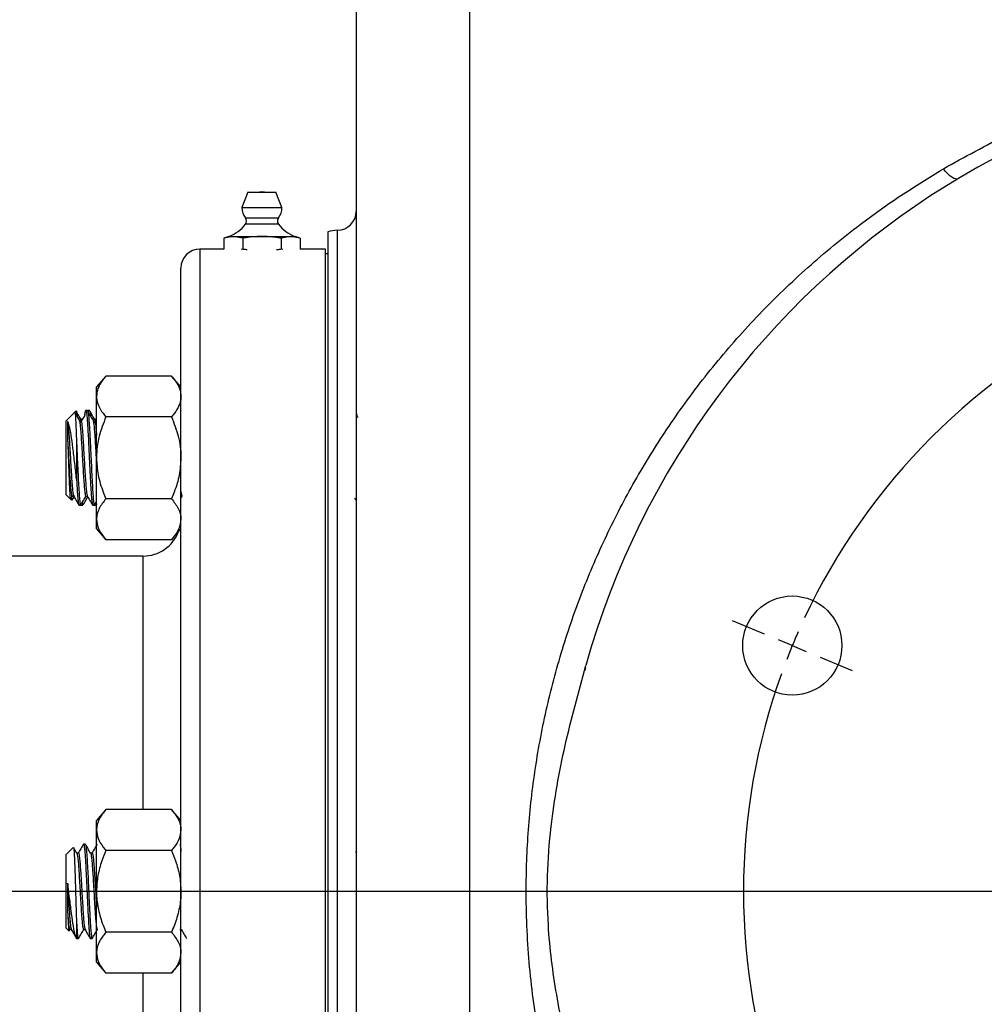
# Model space of a CAD drawing. Units: inches. Extents: x 0.5 to 21.5, y 0.5 to 16.8.
# Drawn here: x 7.1 to 8.7, y 10.4 to 12 of the extents above; entities that cross this region are included whole.
import ezdxf

# ---------------------------------------------------------------- set-up
doc = ezdxf.new("R2010")
doc.units = ezdxf.units.IN
doc.header["$MEASUREMENT"] = 0
doc.linetypes.add('CENTERX2', pattern=[0.8, 0.5, -0.1, 0.1, -0.1])
doc.linetypes.add('DOT2', pattern=[0.025, 0, -0.025])
doc.layers.add('DEFAULT', color=7, linetype='Continuous')
doc.layers.add('HIDDEN', color=7, linetype='DOT2')
doc.styles.add('SLDTEXTSTYLE5', font='TXT', dxfattribs={"width": 0.75})
doc.dimstyles.new('SLDDIMSTYLE0', dxfattribs={"dimtxt": 0.125, "dimasz": 0.13, "dimexe": 0, "dimexo": 0.0625, "dimgap": 0.03125, "dimtad": 0, "dimtih": 1, "dimtoh": 1, "dimlfac": 4, "dimrnd": 1e-09, "dimzin": 12, "dimdsep": 46, "dimtxsty": 'SLDTEXTSTYLE5', "dimsah": 1, "dimcen": 0.09, "dimadec": 0, "dimazin": 3, "dimtfac": 1, "dimtofl": 0, "dimtmove": 0, "dimatfit": 3, "dimfxl": 1, "dimfrac": 2, "dimtolj": 1, "dimtzin": 12, "dimarcsym": 0})
doc.dimstyles.new('SLDDIMSTYLE2', dxfattribs={"dimtxt": 0.125, "dimasz": 0.13, "dimexe": 0, "dimexo": 0.0625, "dimgap": 0.03125, "dimtad": 0, "dimtih": 1, "dimtoh": 1, "dimlfac": 4, "dimrnd": 1e-09, "dimzin": 4, "dimdsep": 46, "dimtxsty": 'SLDTEXTSTYLE5', "dimsah": 1, "dimcen": 0.09, "dimadec": 0, "dimazin": 1, "dimtfac": 1, "dimtofl": 0, "dimtmove": 0, "dimatfit": 3, "dimfxl": 1, "dimfrac": 2, "dimtolj": 1, "dimtzin": 12, "dimarcsym": 0})

# ---------------------------------------------------------------- blocks, each defined once
blk = doc.blocks.new('_D')
at = {"layer": 'DEFAULT'}
for p, q in [((4.8498, 11.2588), (4.8498, 13.3696)), ((9.3798, 13.1574), (9.3798, 13.3696)), ((4.8498, 13.2446), (6.9907, 13.2446)), ((9.3798, 13.2446), (7.7295, 13.2446))]:
    blk.add_line(p, q, dxfattribs=at)
for points in [[(4.8498, 13.2446), (4.9798, 13.2246), (4.9798, 13.2646)], [(9.3798, 13.2446), (9.2498, 13.2646), (9.2498, 13.2246)]]:
    blk.add_solid(points, dxfattribs=at)
at = {"layer": 'DEFAULT', "insert": (6.9907, 13.3066), "char_height": 0.125, "attachment_point": 1, "style": 'SLDTEXTSTYLE5'}
blk.add_mtext('18.12', dxfattribs=at)
blk = doc.blocks.new('_D_5')
at = {"layer": 'DEFAULT'}
for p, q in [((2.0047, 10.926), (2.0047, 13.6548)), ((10.5048, 12.7236), (10.5048, 13.6548)), ((2.0047, 13.5298), (5.8089, 13.5298)), ((10.5048, 13.5298), (6.2245, 13.5298))]:
    blk.add_line(p, q, dxfattribs=at)
for points in [[(2.0047, 13.5298), (2.1347, 13.5098), (2.1347, 13.5498)], [(10.5048, 13.5298), (10.3748, 13.5498), (10.3748, 13.5098)]]:
    blk.add_solid(points, dxfattribs=at)
at = {"layer": 'DEFAULT', "insert": (5.8089, 13.5917), "char_height": 0.125, "attachment_point": 1, "style": 'SLDTEXTSTYLE5'}
blk.add_mtext('34.00', dxfattribs=at)
blk = doc.blocks.new('SW_CENTERMARKSYMBOL_0')
at = {"layer": 'DEFAULT', "color": 0}
for p, q in [((-0.0462, 0.8323), (-0.0989, 0.8542)), ((0, 0.8132), (-0.0231, 0.8228)), ((0, 0.8132), (0.0231, 0.8036)), ((0.0462, 0.7941), (0.0989, 0.7722)), ((0.9316, 0.4066), (-6.5651, 0.4066))]:
    blk.add_line(p, q, dxfattribs=at)
for start, end in [(115.1963, 154.8037), (156.1519, 157.5), (157.5, 158.8481), (160.1963, 199.8037)]:
    blk.add_arc((0.9816, 0.4066), 1.0625, start, end, dxfattribs=at)

msp = doc.modelspace()

# ---------------------------------------------------------------- linework, layer by layer
at = {"color": 8, "linetype": 'Continuous', "lineweight": 25}
for p, q in [((7.86421, 12.94314), (7.86421, 8.84134)), ((7.49362, 11.69778), (7.54805, 11.69778)), ((7.54799, 11.68768), (7.49368, 11.68768)), ((7.46615, 11.6674), (7.47347, 11.6674)), ((7.5682, 11.6674), (7.57552, 11.6674)), ((7.64556, 9.49002), (7.64556, 11.67752)), ((7.41809, 11.64627), (7.41809, 9.52127)), ((7.32434, 10.71916), (7.32434, 11.13846)), ((7.32434, 10.02908), (7.32434, 10.44838))]:
    msp.add_line(p, q, dxfattribs=at)
at = {"color": 7, "linetype": 'Continuous', "lineweight": 25}
for p, q in [((7.67671, 12.75564), (7.67671, 8.88698)), ((7.49765, 11.74064), (7.48771, 11.71501)), ((7.49765, 11.74064), (7.54402, 11.74064)), ((7.55396, 11.71501), (7.54402, 11.74064)), ((7.48771, 11.71501), (7.55396, 11.71501)), ((7.46615, 11.6674), (7.45769, 11.66432)), ((7.47347, 11.6674), (7.45769, 11.66432)), ((7.45769, 11.66432), (7.45769, 11.64627)), ((7.47347, 11.6674), (7.52084, 11.6674)), ((7.48926, 11.66432), (7.47347, 11.6674)), ((7.48926, 11.66432), (7.48926, 11.64607)), ((7.52084, 11.6674), (7.5682, 11.6674)), ((7.5682, 11.6674), (7.55241, 11.66432)), ((7.55241, 11.66432), (7.55241, 11.64607)), ((7.58398, 11.66432), (7.5682, 11.6674)), ((7.58398, 11.66432), (7.57552, 11.6674)), ((7.58398, 11.66432), (7.58398, 11.64627)), ((7.62984, 11.67475), (7.62984, 10.58377)), ((7.45769, 11.64627), (7.41809, 11.64627)), ((7.48926, 11.64607), (7.48639, 11.64551)), ((7.55528, 11.64551), (7.55241, 11.64607)), ((7.62609, 11.64627), (7.58398, 11.64627)), ((7.62609, 10.58377), (7.62609, 11.64627)), ((7.62984, 11.63846), (7.62609, 11.63846)), ((7.38684, 9.55252), (7.38684, 11.61502)), ((7.26271, 11.43634), (7.24709, 11.4182)), ((7.37121, 11.43634), (7.26271, 11.43634)), ((7.38684, 11.4182), (7.37121, 11.43634)), ((7.24709, 11.40249), (7.24709, 11.4182)), ((7.24709, 11.30095), (7.24709, 11.40249)), ((7.21082, 11.37576), (7.19709, 11.36203)), ((7.21337, 11.37831), (7.21082, 11.37576)), ((7.21413, 11.3774), (7.21413, 11.37284)), ((7.23232, 11.37907), (7.22948, 11.37907)), ((7.2329, 11.37863), (7.23278, 11.37844)), ((7.23612, 11.37907), (7.23328, 11.37907)), ((7.38816, 11.3785), (7.3883, 11.37886)), ((7.19709, 11.23987), (7.19709, 11.36203)), ((7.19937, 11.36431), (7.19919, 11.36431)), ((7.22156, 11.36345), (7.21872, 11.36345)), ((7.2235, 11.36431), (7.22192, 11.36431)), ((7.24429, 11.36345), (7.24145, 11.36345)), ((7.24623, 11.36431), (7.24464, 11.36431)), ((7.37121, 11.36864), (7.26271, 11.36864)), ((7.21413, 11.32525), (7.21413, 11.26577)), ((7.24709, 11.19941), (7.24709, 11.30095)), ((7.19709, 11.23987), (7.20367, 11.23328)), ((7.20367, 11.23328), (7.20598, 11.23098)), ((7.20468, 11.23371), (7.20716, 11.23797)), ((7.20675, 11.23758), (7.20942, 11.23758)), ((7.20702, 11.2312), (7.21007, 11.23646)), ((7.22948, 11.23758), (7.23214, 11.23758)), ((7.24402, 11.22314), (7.24709, 11.22844)), ((7.24633, 11.22713), (7.24709, 11.22334)), ((7.37121, 11.23325), (7.26271, 11.23325)), ((7.38684, 11.23428), (7.38875, 11.23758)), ((7.21812, 11.22282), (7.22096, 11.22282)), ((7.22191, 11.22282), (7.22475, 11.22282)), ((7.24084, 11.22282), (7.24369, 11.22282)), ((7.2444, 11.2231), (7.24464, 11.22285)), ((7.24464, 11.22282), (7.24709, 11.22282)), ((7.24709, 11.1837), (7.24709, 11.19941)), ((7.24709, 11.1837), (7.26271, 11.16556)), ((7.37121, 11.16556), (7.38684, 11.1837)), ((7.37121, 11.16556), (7.26271, 11.16556)), ((7.32434, 11.13846), (7.04309, 11.13846)), ((8.05526, 10.94899), (8.05665, 10.95379)), ((7.26271, 10.71916), (7.24709, 10.70102)), ((7.37121, 10.71916), (7.26271, 10.71916)), ((7.38684, 10.70102), (7.37121, 10.71916)), ((7.24709, 10.68531), (7.24709, 10.70102)), ((7.24709, 10.58377), (7.24709, 10.68531)), ((7.20836, 10.65612), (7.19709, 10.64485)), ((7.22548, 10.66162), (7.2256, 10.66186)), ((7.22854, 10.66189), (7.2257, 10.66189)), ((7.19709, 10.52269), (7.19709, 10.64485)), ((7.21718, 10.64713), (7.21452, 10.64713)), ((7.23991, 10.64713), (7.23725, 10.64713)), ((7.37121, 10.65146), (7.26271, 10.65146)), ((7.67774, 10.64688), (7.67597, 10.64992)), ((7.24709, 10.48223), (7.24709, 10.58377)), ((7.62609, 9.52127), (7.62609, 10.58377)), ((7.62984, 10.58377), (7.62984, 9.49279)), ((7.21413, 10.53162), (7.21413, 10.50577)), ((7.19709, 10.52269), (7.20143, 10.51835)), ((7.20224, 10.51883), (7.2033, 10.52065)), ((7.20298, 10.52041), (7.20563, 10.52041)), ((7.2257, 10.52041), (7.22836, 10.52041)), ((7.37121, 10.51608), (7.26271, 10.51608)), ((7.3848, 10.52041), (7.38745, 10.52041)), ((7.21408, 10.50564), (7.21718, 10.50564)), ((7.21413, 10.50577), (7.21434, 10.50583)), ((7.23707, 10.50564), (7.2399, 10.50564)), ((7.24709, 10.46652), (7.24709, 10.48223)), ((7.24709, 10.46652), (7.26271, 10.44838)), ((7.37121, 10.44838), (7.38684, 10.46652)), ((7.37121, 10.44838), (7.26271, 10.44838))]:
    msp.add_line(p, q, dxfattribs=at)
at = {"color": 7, "linetype": 'Continuous', "lineweight": 25, "flags": 128}
for points in [[(8.67215, 11.76267), (8.67028, 11.76209), (8.66799, 11.7623), (8.66529, 11.76332), (8.66226, 11.76511), (8.65896, 11.76764), (8.65543, 11.77086), (8.65176, 11.77471), (8.64802, 11.77911)], [(7.52491, 11.74064), (7.52084, 11.7413), (7.51676, 11.74064)]]:
    msp.add_lwpolyline(points, dxfattribs=at)
at = {"color": 7, "linetype": 'Continuous', "lineweight": 25}
msp.add_circle((8.39821, 10.99037), 0.08203, dxfattribs=at)
for centre, radius, start, end in [((9.37984, 10.58377), 1.375, 195.77457, 164.22543), ((7.51577, 11.71501), 0.02806, 180, 217.88462), ((7.5259, 11.71501), 0.02806, 322.11538, 0), ((7.48709, 11.69269), 0.00828, 322.74361, 37.88462), ((7.55458, 11.69269), 0.00828, 142.11538, 217.25639), ((7.64546, 11.70877), 0.03125, 270.18335, 0), ((7.4454, 11.7244), 0.06065, 290, 322.74361), ((7.59627, 11.7244), 0.06065, 217.25639, 250), ((7.64571, 11.63064), 0.04688, 90.18335, 109.79566), ((7.41809, 11.61502), 0.03125, 90, 180), ((7.32434, 11.20096), 0.0625, 270, 339.55704)]:
    msp.add_arc(centre, radius, start, end, dxfattribs=at)
for points, knots in [([(8.64802, 11.77911), (8.68324, 11.79874), (8.74043, 11.8306), (8.82403, 11.86771), (8.90465, 11.89877), (8.99738, 11.92833), (9.06792, 11.94364), (9.10331, 11.95133)], [0, 0, 0, 0, 0.2508174, 0.4072393, 0.5641502, 0.7813028, 1, 1, 1, 1]), ([(8.64802, 9.38843), (8.61367, 9.4098), (8.54474, 9.45269), (8.4485, 9.52813), (8.35771, 9.61194), (8.27497, 9.70341), (8.20086, 9.80131), (8.13532, 9.9057), (8.07815, 10.01797), (8.03251, 10.13275), (7.99818, 10.24784), (7.97424, 10.36259), (7.96001, 10.4814), (7.95648, 10.59637), (7.96209, 10.70544), (7.97511, 10.80771), (7.99594, 10.90945), (8.02421, 11.00852), (8.05949, 11.1044), (8.10117, 11.19629), (8.14948, 11.28501), (8.20567, 11.37239), (8.27007, 11.45762), (8.34319, 11.54008), (8.42312, 11.61715), (8.50198, 11.68182), (8.57718, 11.73579), (8.62438, 11.76465), (8.64802, 11.77911)], [0, 0, 0, 0, 0.0426368, 0.0855657, 0.1293976, 0.1735435, 0.2159176, 0.2586085, 0.3023791, 0.3465647, 0.3855794, 0.4249375, 0.4654439, 0.5063716, 0.5407878, 0.5755279, 0.6105266, 0.6461143, 0.6805819, 0.7153681, 0.7503594, 0.7856513, 0.8240992, 0.8627729, 0.902124, 0.9416996, 0.9708036, 1, 1, 1, 1]), ([(7.52084, 11.6674), (7.51053, 11.66684), (7.49995, 11.66626), (7.48954, 11.66437), (7.48926, 11.66432)], [0, 0, 0, 0, 0.9730048, 1, 1, 1, 1]), ([(7.55241, 11.66432), (7.54977, 11.66479), (7.53934, 11.66661), (7.52875, 11.66706), (7.52084, 11.6674)], [0, 0, 0, 0, 0.2530667, 1, 1, 1, 1]), ([(7.4966, 11.64524), (7.4947, 11.64536), (7.49224, 11.64551), (7.48982, 11.64596), (7.48926, 11.64607)], [0, 0, 0, 0, 0.7697119, 1, 1, 1, 1]), ([(7.55241, 11.64607), (7.55028, 11.64563), (7.54786, 11.64513), (7.5454, 11.64494), (7.54511, 11.64492)], [0, 0, 0, 0, 0.8798966, 1, 1, 1, 1]), ([(7.26271, 11.43634), (7.26039, 11.43347), (7.2549, 11.42669), (7.24856, 11.41539), (7.24758, 11.40683), (7.24709, 11.40249)], [0, 0, 0, 0, 0.26544469, 0.62807321, 1, 1, 1, 1]), ([(7.37121, 11.43634), (7.37353, 11.43347), (7.37902, 11.42669), (7.38536, 11.41539), (7.38634, 11.40683), (7.38684, 11.40249)], [0, 0, 0, 0, 0.2654447, 0.6280732, 1, 1, 1, 1]), ([(7.24709, 11.40249), (7.2471, 11.40171), (7.24721, 11.39663), (7.24978, 11.38716), (7.25604, 11.37671), (7.26106, 11.37063), (7.26271, 11.36864)], [0, 0, 0, 0, 0.06692138, 0.43583683, 0.81526676, 1, 1, 1, 1]), ([(7.38684, 11.40249), (7.38682, 11.40171), (7.38671, 11.39663), (7.38414, 11.38716), (7.37788, 11.37671), (7.37286, 11.37063), (7.37121, 11.36864)], [0, 0, 0, 0, 0.0669214, 0.4358368, 0.8152668, 1, 1, 1, 1]), ([(7.21134, 11.37559), (7.21139, 11.37578), (7.21169, 11.377), (7.21226, 11.371), (7.21302, 11.35756), (7.21365, 11.3406), (7.21401, 11.32895), (7.21413, 11.32525)], [0, 0, 0, 0, 0.0513005, 0.3223544, 0.594488, 0.871366, 1, 1, 1, 1]), ([(7.21828, 11.36425), (7.21685, 11.36671), (7.21463, 11.37055), (7.21241, 11.37438), (7.21161, 11.37575)], [0, 0, 0, 0, 0.6425501, 1, 1, 1, 1]), ([(7.21366, 11.37802), (7.2137, 11.37826), (7.21386, 11.3792), (7.21402, 11.37817), (7.21413, 11.3774)], [0, 0, 0, 0, 0.257212, 1, 1, 1, 1]), ([(7.21413, 11.3774), (7.2144, 11.37611), (7.21474, 11.37447), (7.21508, 11.37049), (7.21515, 11.36965)], [0, 0, 0, 0, 0.7896506, 1, 1, 1, 1]), ([(7.22254, 11.3628), (7.2212, 11.36506), (7.21844, 11.36972), (7.21568, 11.3744), (7.21425, 11.37682)], [0, 0, 0, 0, 0.4836824, 1, 1, 1, 1]), ([(7.22785, 11.37118), (7.22642, 11.36893), (7.22357, 11.36442), (7.22072, 11.35994), (7.2193, 11.3577)], [0, 0, 0, 0, 0.50002502, 1, 1, 1, 1]), ([(7.22785, 11.37097), (7.22794, 11.37191), (7.22817, 11.37413), (7.2285, 11.37625), (7.22891, 11.3783), (7.22919, 11.37875), (7.22936, 11.37903)], [0, 0, 0, 0, 0.1881545, 0.4418644, 0.6550146, 1, 1, 1, 1]), ([(7.22948, 11.37893), (7.22962, 11.37889), (7.22991, 11.37882), (7.23034, 11.3771), (7.23073, 11.37466), (7.23108, 11.37171), (7.23144, 11.36804), (7.23184, 11.36321), (7.23226, 11.3574), (7.23268, 11.35069), (7.23321, 11.34165), (7.23363, 11.33306), (7.23399, 11.32573), (7.23424, 11.32075), (7.23461, 11.31311), (7.23503, 11.30404), (7.23541, 11.29602), (7.23567, 11.29016), (7.23592, 11.28462), (7.23619, 11.27894), (7.23654, 11.27181), (7.23696, 11.26371), (7.2374, 11.25579), (7.23777, 11.24955), (7.23806, 11.24484), (7.2383, 11.24137), (7.23847, 11.2391), (7.23855, 11.23798), (7.23858, 11.23759), (7.23859, 11.23756), (7.23859, 11.23755), (7.23859, 11.23754), (7.23859, 11.23754), (7.23859, 11.23754), (7.23859, 11.23754), (7.23859, 11.23754), (7.23859, 11.23754), (7.23859, 11.23752), (7.23859, 11.23748), (7.23861, 11.23724), (7.23866, 11.23659), (7.23878, 11.2352), (7.23902, 11.23257), (7.23948, 11.22804), (7.24003, 11.22448), (7.2405, 11.22312), (7.24073, 11.22275), (7.24083, 11.22284), (7.24084, 11.22286)], [0, 0, 0, 0, 0.0355036, 0.07831, 0.1089206, 0.1395485, 0.1728622, 0.2040937, 0.2451922, 0.2821733, 0.315093, 0.3822069, 0.39928, 0.4102428, 0.44597, 0.4949938, 0.5211192, 0.5440428, 0.5669669, 0.5898916, 0.6156035, 0.6587581, 0.6986377, 0.7297192, 0.7561853, 0.7782843, 0.7931488, 0.800777, 0.8012217, 0.8014016, 0.8014221, 0.8014322, 0.8014334, 0.8014341, 0.8014355, 0.8014376, 0.8014547, 0.8014888, 0.8017616, 0.8023072, 0.806672, 0.8154014, 0.8328584, 0.8677592, 0.9375045, 0.974597, 0.9968407, 1, 1, 1, 1]), ([(7.241, 11.36425), (7.23958, 11.36671), (7.23672, 11.37164), (7.23387, 11.37657), (7.23244, 11.37903)], [0, 0, 0, 0, 0.4999453, 1, 1, 1, 1]), ([(7.23245, 11.37838), (7.23258, 11.37843), (7.23303, 11.37862), (7.23381, 11.37334), (7.23472, 11.36308), (7.23578, 11.3471), (7.23672, 11.32814), (7.23772, 11.30753), (7.2386, 11.28808), (7.23954, 11.2684), (7.2405, 11.25097), (7.24141, 11.2368), (7.24239, 11.22733), (7.24312, 11.22274), (7.24356, 11.2233), (7.24369, 11.22346)], [0, 0, 0, 0, 0.0359996, 0.1201636, 0.2035725, 0.2880502, 0.3927637, 0.4634838, 0.5471757, 0.6310249, 0.7153449, 0.798646, 0.8831212, 0.9665439, 1, 1, 1, 1]), ([(7.23328, 11.37873), (7.23346, 11.37872), (7.2337, 11.37872), (7.23399, 11.37751), (7.23415, 11.3768), (7.23425, 11.37617), (7.2343, 11.37582)], [0, 0, 0, 0, 0.5397641, 0.7283092, 0.8493754, 1, 1, 1, 1]), ([(7.23612, 11.37811), (7.23636, 11.37814), (7.23687, 11.37819), (7.23747, 11.37443), (7.2378, 11.37048), (7.23787, 11.36965)], [0, 0, 0, 0, 0.4266395, 0.879394, 1, 1, 1, 1]), ([(7.24527, 11.3628), (7.24393, 11.36506), (7.24117, 11.36972), (7.23841, 11.3744), (7.23698, 11.37682)], [0, 0, 0, 0, 0.4836824, 1, 1, 1, 1]), ([(7.67982, 11.36696), (7.67898, 11.36841), (7.67794, 11.3702), (7.67691, 11.37199), (7.67671, 11.37233)], [0, 0, 0, 0, 0.8105499, 1, 1, 1, 1]), ([(7.67824, 11.36969), (7.67821, 11.3701), (7.67804, 11.37191), (7.67787, 11.37308), (7.67774, 11.37399)], [0, 0, 0, 0, 0.2278071, 1, 1, 1, 1]), ([(7.19937, 11.36127), (7.19937, 11.36064), (7.19937, 11.35764), (7.19937, 11.34858), (7.19937, 11.33617), (7.19937, 11.32977)], [0, 0, 0, 0, 0.1145074, 0.542848, 1, 1, 1, 1]), ([(7.21413, 11.26577), (7.21317, 11.2743), (7.21125, 11.29134), (7.20823, 11.31735), (7.2053, 11.33922), (7.20229, 11.355), (7.20031, 11.35925), (7.19937, 11.36127)], [0, 0, 0, 0, 0.2140497, 0.427387, 0.6269252, 0.8226503, 1, 1, 1, 1]), ([(7.19937, 11.36127), (7.19954, 11.36021), (7.20002, 11.35725), (7.20082, 11.34927), (7.20179, 11.33685), (7.20269, 11.32191), (7.20367, 11.30562), (7.20459, 11.28897), (7.20554, 11.27314), (7.2065, 11.25918), (7.20741, 11.24812), (7.20836, 11.24049), (7.20895, 11.23883), (7.20924, 11.23804)], [0, 0, 0, 0, 0.0528157, 0.1480305, 0.244059, 0.3388061, 0.4348936, 0.5299442, 0.6255403, 0.7213667, 0.8162261, 0.9123557, 1, 1, 1, 1]), ([(7.21828, 11.36371), (7.21843, 11.3637), (7.2189, 11.36369), (7.21969, 11.35904), (7.22061, 11.35035), (7.22158, 11.33812), (7.22249, 11.3234), (7.22346, 11.30718), (7.22439, 11.29051), (7.22533, 11.27455), (7.2263, 11.26042), (7.22721, 11.24892), (7.22819, 11.24124), (7.22891, 11.23752), (7.22936, 11.23797), (7.22948, 11.2381)], [0, 0, 0, 0, 0.04084689, 0.12512751, 0.20890767, 0.29361408, 0.37713721, 0.46178409, 0.54572992, 0.62983399, 0.71441127, 0.79796432, 0.88269769, 0.96637291, 1, 1, 1, 1]), ([(7.22156, 11.36228), (7.22174, 11.36213), (7.2221, 11.36185), (7.22275, 11.35696), (7.22354, 11.34936), (7.22451, 11.33682), (7.22542, 11.32192), (7.2264, 11.30562), (7.22732, 11.28897), (7.22827, 11.27314), (7.22923, 11.25918), (7.23014, 11.24812), (7.23109, 11.24049), (7.23168, 11.23883), (7.23196, 11.23804)], [0, 0, 0, 0, 0.0506519, 0.1007923, 0.1911844, 0.2823488, 0.3722968, 0.4635173, 0.5537534, 0.6445074, 0.73548, 0.8255346, 0.916795, 1, 1, 1, 1]), ([(7.24101, 11.36374), (7.24113, 11.36377), (7.24157, 11.36391), (7.24233, 11.35965), (7.24325, 11.35134), (7.24422, 11.33939), (7.24513, 11.32486), (7.2459, 11.31202), (7.24634, 11.30434), (7.24646, 11.30219)], [0, 0, 0, 0, 0.0674212, 0.2409275, 0.4128736, 0.587028, 0.758766, 0.9325689, 1, 1, 1, 1]), ([(7.24709, 11.36567), (7.24682, 11.36525), (7.24514, 11.36259), (7.24345, 11.35994), (7.24202, 11.3577)], [0, 0, 0, 0, 0.1552054, 1, 1, 1, 1]), ([(7.24429, 11.36228), (7.24447, 11.36213), (7.24483, 11.36185), (7.24547, 11.35694), (7.24622, 11.34999), (7.24681, 11.34198), (7.24709, 11.3383)], [0, 0, 0, 0, 0.188833, 0.3757594, 0.712746, 1, 1, 1, 1]), ([(7.26271, 11.36864), (7.2586, 11.35811), (7.25024, 11.33667), (7.24711, 11.31326), (7.24709, 11.30126), (7.24709, 11.30095)], [0, 0, 0, 0, 0.4845461, 0.9867483, 1, 1, 1, 1]), ([(7.37121, 11.36864), (7.37532, 11.35811), (7.38368, 11.33667), (7.38681, 11.31326), (7.38683, 11.30126), (7.38684, 11.30095)], [0, 0, 0, 0, 0.4845461, 0.9867483, 1, 1, 1, 1]), ([(7.19937, 11.32977), (7.19958, 11.32431), (7.20006, 11.31227), (7.20079, 11.29143), (7.20155, 11.27028), (7.20231, 11.25191), (7.20308, 11.23909), (7.20365, 11.23283), (7.20398, 11.23351), (7.20405, 11.23366)], [0, 0, 0, 0, 0.1336621, 0.2945856, 0.4554099, 0.6198504, 0.7845986, 0.9527455, 1, 1, 1, 1]), ([(7.19937, 11.32977), (7.19953, 11.32713), (7.2, 11.31945), (7.20083, 11.3056), (7.20175, 11.28898), (7.2027, 11.27313), (7.20366, 11.25921), (7.20457, 11.24801), (7.20555, 11.24073), (7.20624, 11.23735), (7.20666, 11.23791), (7.20676, 11.23804)], [0, 0, 0, 0, 0.067511, 0.1959509, 0.3230047, 0.4507878, 0.5788787, 0.7056771, 0.8341732, 0.9609204, 1, 1, 1, 1]), ([(7.21413, 11.32525), (7.2144, 11.3197), (7.21499, 11.30759), (7.21587, 11.28806), (7.21681, 11.26841), (7.21778, 11.25097), (7.21869, 11.2368), (7.21966, 11.22733), (7.22039, 11.22274), (7.22083, 11.2233), (7.22096, 11.22346)], [0, 0, 0, 0, 0.11646228, 0.25428647, 0.39236986, 0.53122844, 0.66840919, 0.80752343, 0.94490432, 1, 1, 1, 1]), ([(7.24709, 11.30095), (7.24768, 11.29146), (7.24889, 11.27215), (7.25591, 11.24972), (7.26118, 11.23695), (7.26271, 11.23325)], [0, 0, 0, 0, 0.4066349, 0.8279722, 1, 1, 1, 1]), ([(7.38684, 11.30095), (7.38624, 11.29146), (7.38503, 11.27215), (7.37801, 11.24972), (7.37274, 11.23695), (7.37121, 11.23325)], [0, 0, 0, 0, 0.4066349, 0.8279722, 1, 1, 1, 1]), ([(7.21413, 11.26577), (7.2143, 11.26258), (7.21457, 11.2576), (7.21492, 11.25158), (7.21518, 11.24721), (7.21538, 11.24407), (7.2156, 11.24095), (7.21589, 11.23704), (7.21635, 11.23177), (7.21685, 11.22746), (7.21731, 11.22464), (7.21769, 11.22326), (7.21796, 11.22275), (7.2181, 11.22285), (7.21812, 11.22286)], [0, 0, 0, 0, 0.1264455, 0.1979947, 0.2632103, 0.328426, 0.3540459, 0.4267077, 0.546331, 0.6946145, 0.794727, 0.8967594, 0.9887556, 1, 1, 1, 1]), ([(7.38684, 11.24511), (7.38709, 11.24324), (7.38767, 11.23905), (7.38822, 11.23696), (7.38855, 11.23766), (7.38857, 11.2377)], [0, 0, 0, 0, 0.4315401, 0.9691252, 1, 1, 1, 1]), ([(7.20574, 11.23552), (7.20587, 11.23383), (7.20612, 11.23074), (7.20635, 11.23123), (7.20645, 11.23146)], [0, 0, 0, 0, 0.5473601, 1, 1, 1, 1]), ([(7.20923, 11.23791), (7.21066, 11.23544), (7.21352, 11.2305), (7.21639, 11.22556), (7.21782, 11.22309)], [0, 0, 0, 0, 0.4998202, 1, 1, 1, 1]), ([(7.20987, 11.23921), (7.21, 11.23858), (7.21023, 11.23745), (7.21046, 11.23786), (7.21055, 11.23805)], [0, 0, 0, 0, 0.55972299, 1, 1, 1, 1]), ([(7.22129, 11.22314), (7.22272, 11.22562), (7.22558, 11.23056), (7.22845, 11.2355), (7.22988, 11.23797)], [0, 0, 0, 0, 0.5001673, 1, 1, 1, 1]), ([(7.2236, 11.22713), (7.22386, 11.22537), (7.22425, 11.22272), (7.22463, 11.22327), (7.22475, 11.22345)], [0, 0, 0, 0, 0.6647667, 1, 1, 1, 1]), ([(7.22503, 11.22307), (7.22646, 11.22553), (7.22905, 11.23), (7.23164, 11.23446), (7.2328, 11.23646)], [0, 0, 0, 0, 0.5528176, 1, 1, 1, 1]), ([(7.23195, 11.23791), (7.23339, 11.23544), (7.23625, 11.2305), (7.23911, 11.22556), (7.24055, 11.22309)], [0, 0, 0, 0, 0.4998202, 1, 1, 1, 1]), ([(7.26271, 11.23325), (7.2586, 11.22799), (7.25024, 11.21726), (7.24711, 11.20556), (7.24709, 11.19956), (7.24709, 11.19941)], [0, 0, 0, 0, 0.4845461, 0.9867483, 1, 1, 1, 1]), ([(7.37121, 11.23325), (7.37532, 11.22799), (7.38368, 11.21726), (7.38681, 11.20556), (7.38683, 11.19956), (7.38684, 11.19941)], [0, 0, 0, 0, 0.4845461, 0.9867483, 1, 1, 1, 1]), ([(7.67402, 11.23494), (7.67487, 11.23348), (7.67576, 11.23194), (7.67666, 11.2304), (7.67671, 11.2303)], [0, 0, 0, 0, 0.9407447, 1, 1, 1, 1]), ([(7.24709, 11.19941), (7.24768, 11.19466), (7.24889, 11.18501), (7.25591, 11.17379), (7.26118, 11.16741), (7.26271, 11.16556)], [0, 0, 0, 0, 0.4066349, 0.82797221, 1, 1, 1, 1]), ([(7.38684, 11.19941), (7.38624, 11.19466), (7.38503, 11.18501), (7.37801, 11.17379), (7.37274, 11.16741), (7.37121, 11.16556)], [0, 0, 0, 0, 0.4066349, 0.82797221, 1, 1, 1, 1]), ([(8.05662, 10.20997), (8.04828, 10.24009), (8.02973, 10.30711), (8.01076, 10.39397), (7.99941, 10.47002), (7.99331, 10.5355), (7.99201, 10.60942), (7.99775, 10.68644), (8.00842, 10.75836), (8.02643, 10.84758), (8.04453, 10.91352), (8.05662, 10.95757)], [0, 0, 0, 0, 0.12323703, 0.2742113, 0.35016757, 0.42633938, 0.5333746, 0.6412698, 0.73047522, 0.81995321, 1, 1, 1, 1]), ([(7.26271, 10.71916), (7.2586, 10.71389), (7.25024, 10.70317), (7.24711, 10.69147), (7.24709, 10.68547), (7.24709, 10.68531)], [0, 0, 0, 0, 0.48454611, 0.98674827, 1, 1, 1, 1]), ([(7.37121, 10.71916), (7.37532, 10.71389), (7.38368, 10.70317), (7.38681, 10.69147), (7.38683, 10.68547), (7.38684, 10.68531)], [0, 0, 0, 0, 0.4845461, 0.9867483, 1, 1, 1, 1]), ([(7.24709, 10.68531), (7.24768, 10.68057), (7.24889, 10.67091), (7.25591, 10.6597), (7.26118, 10.65331), (7.26271, 10.65146)], [0, 0, 0, 0, 0.4066349, 0.82797221, 1, 1, 1, 1]), ([(7.38684, 10.68531), (7.38624, 10.68057), (7.38503, 10.67091), (7.37801, 10.6597), (7.37274, 10.65331), (7.37121, 10.65146)], [0, 0, 0, 0, 0.4066349, 0.82797221, 1, 1, 1, 1]), ([(7.20903, 10.65592), (7.20909, 10.65605), (7.2094, 10.65682), (7.20995, 10.65016), (7.21073, 10.63622), (7.21148, 10.61538), (7.21226, 10.5908), (7.21302, 10.56492), (7.21365, 10.5448), (7.21401, 10.53479), (7.21413, 10.53162)], [0, 0, 0, 0, 0.030209, 0.1759061, 0.3235035, 0.472071, 0.6229062, 0.7743421, 0.9284182, 1, 1, 1, 1]), ([(7.21466, 10.64688), (7.21323, 10.64935), (7.21145, 10.65242), (7.20967, 10.65549), (7.20933, 10.65609)], [0, 0, 0, 0, 0.8050556, 1, 1, 1, 1]), ([(7.22548, 10.66175), (7.22405, 10.65928), (7.22118, 10.65434), (7.21831, 10.64939), (7.21688, 10.64692)], [0, 0, 0, 0, 0.50020466, 1, 1, 1, 1]), ([(7.2257, 10.6618), (7.2258, 10.66179), (7.226, 10.66177), (7.22634, 10.66082), (7.22665, 10.65931), (7.22697, 10.65711), (7.22726, 10.65475), (7.22765, 10.65094), (7.22808, 10.64576), (7.2285, 10.63975), (7.22891, 10.63323), (7.22936, 10.62522), (7.22987, 10.61541), (7.23033, 10.60618), (7.23073, 10.59789), (7.23108, 10.59021), (7.23144, 10.58242), (7.23184, 10.57379), (7.23226, 10.56498), (7.23268, 10.5563), (7.23321, 10.54603), (7.23363, 10.53791), (7.23399, 10.53198), (7.23424, 10.52815), (7.23461, 10.52281), (7.23503, 10.51755), (7.23541, 10.51371), (7.23567, 10.51131), (7.23592, 10.50938), (7.23619, 10.50777), (7.23654, 10.50632), (7.23684, 10.50552), (7.23703, 10.50571), (7.23707, 10.50574)], [0, 0, 0, 0, 0.0265154, 0.0500208, 0.0902685, 0.1122278, 0.1357401, 0.166148, 0.2141466, 0.2480585, 0.2765491, 0.3226613, 0.3688522, 0.411657, 0.4422664, 0.472893, 0.5062054, 0.5374358, 0.5785326, 0.6155123, 0.6484307, 0.715542, 0.7326145, 0.7435769, 0.7793027, 0.8283246, 0.854449, 0.8773716, 0.9002949, 0.9232186, 0.9489296, 0.9920825, 1, 1, 1, 1]), ([(7.23739, 10.64688), (7.23596, 10.64935), (7.23309, 10.6543), (7.23023, 10.65924), (7.2288, 10.66171)], [0, 0, 0, 0, 0.49983004, 1, 1, 1, 1]), ([(7.2288, 10.66113), (7.22889, 10.66115), (7.22931, 10.66122), (7.23, 10.65598), (7.23098, 10.64574), (7.2319, 10.63088), (7.23285, 10.61296), (7.23381, 10.59304), (7.23472, 10.57247), (7.23578, 10.55105), (7.23672, 10.53305), (7.23772, 10.51894), (7.2386, 10.51003), (7.23934, 10.50552), (7.23978, 10.50611), (7.2399, 10.50628)], [0, 0, 0, 0, 0.0262359, 0.1105042, 0.1959677, 0.2804373, 0.365513, 0.450675, 0.5350729, 0.6205522, 0.7265074, 0.7980661, 0.8827504, 0.9675939, 1, 1, 1, 1]), ([(7.24821, 10.66175), (7.24677, 10.65928), (7.24391, 10.65434), (7.24104, 10.64939), (7.23961, 10.64692)], [0, 0, 0, 0, 0.5002047, 1, 1, 1, 1]), ([(7.24821, 10.66164), (7.24827, 10.66177), (7.24834, 10.66193), (7.24842, 10.66188), (7.24843, 10.66187)], [0, 0, 0, 0, 0.839614, 1, 1, 1, 1]), ([(7.38526, 10.6612), (7.38527, 10.66118), (7.38538, 10.661), (7.38558, 10.66011), (7.386, 10.65777), (7.38642, 10.65448), (7.38676, 10.65051), (7.38684, 10.64958)], [0, 0, 0, 0, 0.0234134, 0.2117578, 0.3682557, 0.8521735, 1, 1, 1, 1]), ([(7.21466, 10.64641), (7.21476, 10.64638), (7.21518, 10.64627), (7.21589, 10.6417), (7.21687, 10.63304), (7.21778, 10.62071), (7.21874, 10.60599), (7.21969, 10.58973), (7.22061, 10.57306), (7.22158, 10.55716), (7.22249, 10.54302), (7.22346, 10.5316), (7.22439, 10.52397), (7.22514, 10.5203), (7.22558, 10.52079), (7.2257, 10.52092)], [0, 0, 0, 0, 0.02836168, 0.11313454, 0.19908154, 0.28389925, 0.3695676, 0.45504849, 0.54002179, 0.62593453, 0.71064714, 0.79649951, 0.88164085, 0.96694267, 1, 1, 1, 1]), ([(7.21718, 10.64665), (7.21739, 10.64665), (7.21792, 10.64666), (7.21873, 10.64179), (7.21971, 10.63301), (7.22078, 10.61856), (7.2218, 10.60255), (7.22275, 10.58571), (7.22354, 10.57152), (7.22451, 10.55575), (7.22542, 10.54179), (7.2264, 10.53082), (7.22728, 10.52331), (7.22788, 10.52172), (7.22816, 10.52098)], [0, 0, 0, 0, 0.0573186, 0.1426695, 0.2292026, 0.3145987, 0.4469016, 0.4944449, 0.580155, 0.6665975, 0.7518865, 0.8383822, 0.9239443, 1, 1, 1, 1]), ([(7.23739, 10.64649), (7.23746, 10.6465), (7.23785, 10.64652), (7.23853, 10.64231), (7.2395, 10.63404), (7.24042, 10.62198), (7.24137, 10.60745), (7.24233, 10.59129), (7.24325, 10.57461), (7.24422, 10.55859), (7.24513, 10.54424), (7.2461, 10.53253), (7.24704, 10.52451), (7.24781, 10.52048), (7.24828, 10.52083), (7.24843, 10.52095)], [0, 0, 0, 0, 0.0203167, 0.1050431, 0.1909741, 0.2759034, 0.3614434, 0.4470705, 0.5319276, 0.6178745, 0.7026288, 0.7884023, 0.8737324, 0.9588547, 1, 1, 1, 1]), ([(7.23991, 10.64665), (7.24012, 10.64665), (7.24065, 10.64666), (7.24146, 10.64179), (7.24244, 10.63301), (7.24351, 10.61856), (7.24452, 10.60254), (7.24547, 10.58572), (7.24622, 10.57228), (7.24681, 10.56279), (7.24709, 10.55842)], [0, 0, 0, 0, 0.0877483, 0.2184109, 0.3508833, 0.4816151, 0.6841559, 0.7569394, 0.8881519, 1, 1, 1, 1]), ([(7.26271, 10.65146), (7.26039, 10.64573), (7.2549, 10.63217), (7.24856, 10.60957), (7.24758, 10.59244), (7.24709, 10.58377)], [0, 0, 0, 0, 0.26544469, 0.62807321, 1, 1, 1, 1]), ([(7.37121, 10.65146), (7.37353, 10.64573), (7.37902, 10.63217), (7.38536, 10.60957), (7.38634, 10.59244), (7.38684, 10.58377)], [0, 0, 0, 0, 0.2654447, 0.6280732, 1, 1, 1, 1]), ([(7.19937, 10.59713), (7.19937, 10.59527), (7.19937, 10.58644), (7.19937, 10.56932), (7.19937, 10.55612), (7.19937, 10.54931)], [0, 0, 0, 0, 0.1145074, 0.542848, 1, 1, 1, 1]), ([(7.21413, 10.50577), (7.21317, 10.50807), (7.21125, 10.51266), (7.20823, 10.52979), (7.2053, 10.55147), (7.20229, 10.57517), (7.20031, 10.59006), (7.19937, 10.59713)], [0, 0, 0, 0, 0.2140497, 0.427387, 0.6269252, 0.8226503, 1, 1, 1, 1]), ([(7.19937, 10.59713), (7.19954, 10.59413), (7.20002, 10.58573), (7.20082, 10.57151), (7.20179, 10.55575), (7.20269, 10.54179), (7.20367, 10.53082), (7.20455, 10.52331), (7.20515, 10.52172), (7.20543, 10.52098)], [0, 0, 0, 0, 0.0859583, 0.2409218, 0.3972095, 0.5514118, 0.7077956, 0.8624916, 1, 1, 1, 1]), ([(7.24709, 10.58377), (7.2471, 10.58221), (7.24721, 10.57205), (7.24978, 10.55311), (7.25604, 10.5322), (7.26106, 10.52005), (7.26271, 10.51608)], [0, 0, 0, 0, 0.0669214, 0.4358368, 0.8152668, 1, 1, 1, 1]), ([(7.38684, 10.58377), (7.38682, 10.58221), (7.38671, 10.57205), (7.38414, 10.55311), (7.37788, 10.5322), (7.37286, 10.52005), (7.37121, 10.51608)], [0, 0, 0, 0, 0.0669214, 0.4358368, 0.8152668, 1, 1, 1, 1]), ([(7.19937, 10.54931), (7.19958, 10.54441), (7.20006, 10.53361), (7.20079, 10.52295), (7.20133, 10.51761), (7.20162, 10.51846), (7.20165, 10.51857)], [0, 0, 0, 0, 0.2792478, 0.6154504, 0.9514459, 1, 1, 1, 1]), ([(7.19937, 10.54931), (7.19953, 10.54694), (7.2, 10.54005), (7.20083, 10.53072), (7.20175, 10.52346), (7.20247, 10.52014), (7.20288, 10.52072), (7.20298, 10.52085)], [0, 0, 0, 0, 0.1383071, 0.4014368, 0.6617268, 0.9235109, 1, 1, 1, 1]), ([(7.21413, 10.53162), (7.2144, 10.52759), (7.21499, 10.5188), (7.21587, 10.51008), (7.21662, 10.50552), (7.21706, 10.50611), (7.21718, 10.50628)], [0, 0, 0, 0, 0.2616477, 0.57128773, 0.8815101, 1, 1, 1, 1]), ([(7.20542, 10.52077), (7.20685, 10.51831), (7.20971, 10.51337), (7.21258, 10.50843), (7.21401, 10.50596)], [0, 0, 0, 0, 0.4998665, 1, 1, 1, 1]), ([(7.21743, 10.50583), (7.21886, 10.5083), (7.22173, 10.51324), (7.22459, 10.51818), (7.22603, 10.52065)], [0, 0, 0, 0, 0.50016996, 1, 1, 1, 1]), ([(7.22815, 10.52077), (7.22958, 10.51831), (7.23244, 10.51337), (7.2353, 10.50843), (7.23673, 10.50596)], [0, 0, 0, 0, 0.4998665, 1, 1, 1, 1]), ([(7.24016, 10.50583), (7.24159, 10.5083), (7.24445, 10.51324), (7.24732, 10.51818), (7.24875, 10.52065)], [0, 0, 0, 0, 0.50017, 1, 1, 1, 1]), ([(7.26271, 10.51608), (7.2586, 10.51081), (7.25024, 10.50009), (7.24711, 10.48838), (7.24709, 10.48238), (7.24709, 10.48223)], [0, 0, 0, 0, 0.4845461, 0.9867483, 1, 1, 1, 1]), ([(7.37121, 10.51608), (7.37532, 10.51081), (7.38368, 10.50009), (7.38681, 10.48838), (7.38683, 10.48238), (7.38684, 10.48223)], [0, 0, 0, 0, 0.4845461, 0.9867483, 1, 1, 1, 1]), ([(7.38724, 10.52077), (7.38867, 10.51831), (7.39153, 10.51337), (7.39439, 10.50843), (7.39582, 10.50596)], [0, 0, 0, 0, 0.4998665, 1, 1, 1, 1]), ([(7.24709, 10.48223), (7.24768, 10.47749), (7.24889, 10.46783), (7.25591, 10.45662), (7.26118, 10.45023), (7.26271, 10.44838)], [0, 0, 0, 0, 0.4066349, 0.8279722, 1, 1, 1, 1]), ([(7.38684, 10.48223), (7.38624, 10.47749), (7.38503, 10.46783), (7.37801, 10.45662), (7.37274, 10.45023), (7.37121, 10.44838)], [0, 0, 0, 0, 0.4066349, 0.8279722, 1, 1, 1, 1])]:
    msp.add_open_spline(points, degree=3, knots=knots, dxfattribs=at)
at = {"layer": 'HIDDEN', "linetype": 'CENTERX2', "lineweight": 18}
msp.add_line((7.87609, 10.58377), (5.35764, 10.58377), dxfattribs=at)

# ---------------------------------------------------------------- block references
at = {"layer": 'DEFAULT'}
msp.add_blockref('SW_CENTERMARKSYMBOL_0', (8.39821, 10.17717), dxfattribs=at)

# ---------------------------------------------------------------- dimensions: what is measured, and where the dimension line sits
dim = msp.add_linear_dim(base=(2.00471, 13.52983), p1=(10.50484, 12.67361), p2=(2.00471, 10.87596), dimstyle='SLDDIMSTYLE2', dxfattribs=at)
dim.commit()
dim.dimension.update_dxf_attribs({"geometry": '_D_5', "text_midpoint": (6.01669, 13.52983), "dimtype": 160})
dim = msp.add_linear_dim(base=(9.37984, 13.24464), p1=(4.84984, 11.20877), p2=(9.37984, 13.1074), text='<>       ', dimstyle='SLDDIMSTYLE0', dxfattribs=at)
dim.commit()
dim.dimension.update_dxf_attribs({"geometry": '_D', "text_midpoint": (7.3601, 13.24464), "dimtype": 160})

doc.saveas('drawing.dxf')
